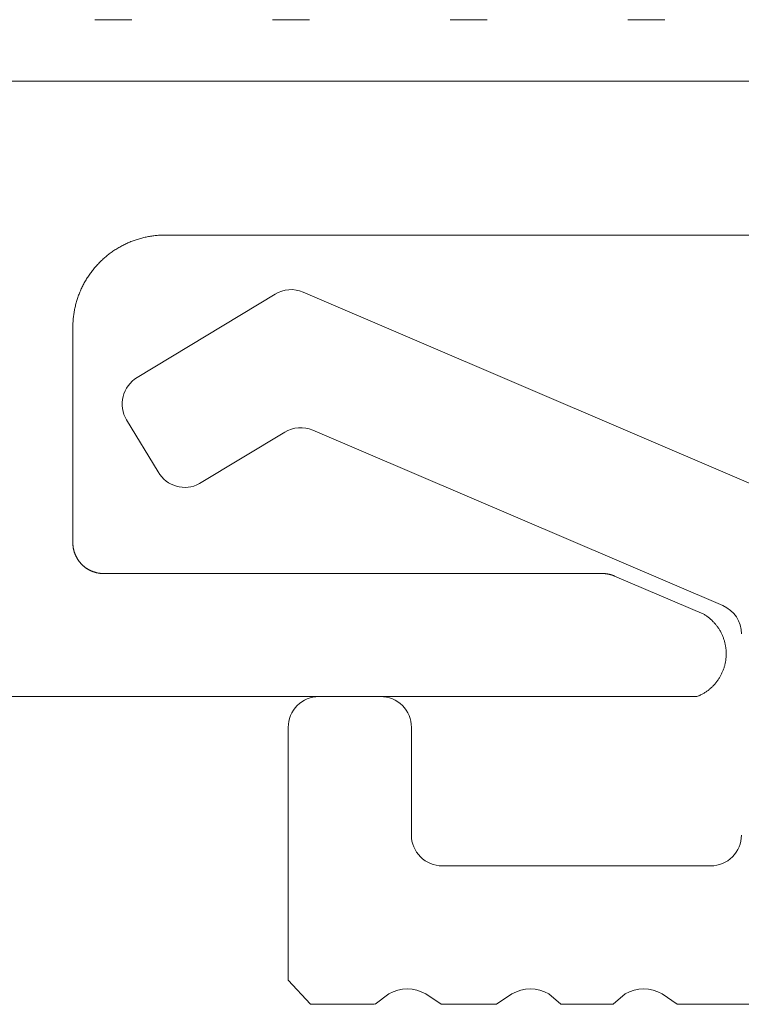
# Model space of a CAD drawing. Units: millimetres. Extents: x -100 to 100, y -360 to 73.
# Drawn here: x -83 to -81, y 44 to 46 of the extents above; entities that cross this region are included whole.
import ezdxf

# ---------------------------------------------------------------- set-up
doc = ezdxf.new("R2010")
doc.units = ezdxf.units.MM
doc.header["$LTSCALE"] = 2.54
doc.linetypes.add('ISO-07 点線', pattern=[0.175, 0.025, -0.15])
doc.layers.add('一般', color=7, linetype='Continuous', lineweight=0)

# ---------------------------------------------------------------- blocks, each defined once
blk = doc.blocks.new('グループ-133-1')
at = {"layer": '一般', "color": 7, "linetype": 'Continuous', "lineweight": 0, "flags": 128}
for points in [[(-494.675, 262.618), (-494.452, 262.788, -0.267261), (-493.853, 262.788), (-493.604, 262.618), (-492.701, 262.618), (-492.452, 262.787, -0.267261), (-491.853, 262.787), (-491.659, 262.618), (-490.807, 262.618), (-490.612, 262.788, -0.267261), (-490.013, 262.788), (-489.768, 262.618), (-488.414, 262.618)], [(-487.028, 270.415), (-495.845, 274.191, 0.241874), (-496.3, 274.159), (-498.541, 272.801, 0.414214), (-498.71, 272.114), (-498.197, 271.268, 0.406261), (-497.526, 271.078), (-496.143, 271.916, -0.241874), (-495.687, 271.948), (-489.028, 269.096, -0.300106), (-488.725, 268.637)], [(-488.725, 265.368, -0.198912), (-488.872, 265.014, -0.198912), (-489.225, 264.868), (-493.585, 264.868, -0.198912), (-493.939, 265.014, -0.198912), (-494.085, 265.368), (-494.085, 267.118, 0.414214), (-494.585, 267.618), (-495.586, 267.618, 0.198915), (-495.939, 267.471, 0.198915), (-496.086, 267.118), (-496.085, 263.008), (-495.724, 262.618), (-494.683, 262.618), (-495.724, 262.618)]]:
    blk.add_lwpolyline(points, format="xyb", dxfattribs=at)

msp = doc.modelspace()

# ---------------------------------------------------------------- linework, layer by layer
at = {"layer": '一般', "color": 3, "linetype": 'ISO-07 点線', "lineweight": 0}
msp.add_line((-93.30558, 46.43622), (6.15276, 46.43622), dxfattribs=at)
at = {"layer": '一般', "color": 3, "linetype": 'Continuous', "lineweight": 0}
msp.add_line((6.17406, 46.26961), (-93.30558, 46.26961), dxfattribs=at)
at = {"layer": '一般', "color": 7, "linetype": 'Continuous', "lineweight": 0}
for p, q in [((-79.22028, 46.26961), (-83.59711, 46.26961)), ((-83.098, 45.83833), (-83.0951, 45.83935)), ((-83.0951, 45.83935), (-83.09219, 45.84033)), ((-83.09219, 45.84033), (-83.08928, 45.84127)), ((-83.08928, 45.84127), (-83.08635, 45.84218)), ((-83.08635, 45.84218), (-83.0834, 45.84306)), ((-83.0834, 45.84306), (-83.08045, 45.84389)), ((-83.08045, 45.84389), (-83.07749, 45.84469)), ((-83.07749, 45.84469), (-83.07452, 45.84546)), ((-83.07452, 45.84546), (-83.07154, 45.84618)), ((-83.07154, 45.84618), (-83.06855, 45.84687)), ((-83.06855, 45.84687), (-83.06555, 45.84753)), ((-83.06555, 45.84753), (-83.06255, 45.84814)), ((-83.06255, 45.84814), (-83.05953, 45.84872)), ((-83.05953, 45.84872), (-83.05651, 45.84927)), ((-83.05651, 45.84927), (-83.05349, 45.84977)), ((-83.05349, 45.84977), (-83.05046, 45.85024)), ((-83.05046, 45.85024), (-83.04742, 45.85067)), ((-83.04742, 45.85067), (-83.04438, 45.85107)), ((-83.04438, 45.85107), (-83.04133, 45.85143)), ((-83.04133, 45.85143), (-83.03828, 45.85174)), ((-83.03828, 45.85174), (-83.03522, 45.85203)), ((-83.03522, 45.85203), (-83.03217, 45.85227)), ((-83.03217, 45.85227), (-83.0291, 45.85248)), ((-83.0291, 45.85248), (-83.02604, 45.85265)), ((-83.02604, 45.85265), (-83.02298, 45.85278)), ((-83.02298, 45.85278), (-83.01991, 45.85287)), ((-83.01991, 45.85287), (-83.01684, 45.85293)), ((-83.01684, 45.85293), (-83.01377, 45.85295)), ((-83.01377, 45.85295), (-81.20837, 45.85295)), ((-83.15267, 45.81082), (-83.15011, 45.8125)), ((-83.15011, 45.8125), (-83.14752, 45.81416)), ((-83.14752, 45.81416), (-83.14492, 45.81579)), ((-83.14492, 45.81579), (-83.1423, 45.81738)), ((-83.1423, 45.81738), (-83.13966, 45.81894)), ((-83.13966, 45.81894), (-83.137, 45.82047)), ((-83.137, 45.82047), (-83.13432, 45.82197)), ((-83.13432, 45.82197), (-83.13162, 45.82343)), ((-83.13162, 45.82343), (-83.12891, 45.82486)), ((-83.12891, 45.82486), (-83.12618, 45.82625)), ((-83.12618, 45.82625), (-83.12343, 45.82762)), ((-83.12343, 45.82762), (-83.12066, 45.82895)), ((-83.12066, 45.82895), (-83.11788, 45.83024)), ((-83.11788, 45.83024), (-83.11508, 45.8315)), ((-83.11508, 45.8315), (-83.11227, 45.83273)), ((-83.11227, 45.83273), (-83.10945, 45.83392)), ((-83.10945, 45.83392), (-83.1066, 45.83507)), ((-83.1066, 45.83507), (-83.10375, 45.8362)), ((-83.10375, 45.8362), (-83.10088, 45.83728)), ((-83.10088, 45.83728), (-83.098, 45.83833)), ((-83.18616, 45.78401), (-83.18392, 45.78611)), ((-83.18392, 45.78611), (-83.18166, 45.78819)), ((-83.18166, 45.78819), (-83.17938, 45.79023)), ((-83.17938, 45.79023), (-83.17707, 45.79225)), ((-83.17707, 45.79225), (-83.17473, 45.79424)), ((-83.17473, 45.79424), (-83.17237, 45.7962)), ((-83.17237, 45.7962), (-83.16999, 45.79813)), ((-83.16999, 45.79813), (-83.16758, 45.80003)), ((-83.16758, 45.80003), (-83.16515, 45.80191)), ((-83.16515, 45.80191), (-83.1627, 45.80375)), ((-83.1627, 45.80375), (-83.16022, 45.80556)), ((-83.16022, 45.80556), (-83.15773, 45.80734)), ((-83.15773, 45.80734), (-83.15521, 45.8091)), ((-83.15521, 45.8091), (-83.15267, 45.81082)), ((-83.21086, 45.75676), (-83.20896, 45.75916)), ((-83.20896, 45.75916), (-83.20703, 45.76155)), ((-83.20703, 45.76155), (-83.20507, 45.76391)), ((-83.20507, 45.76391), (-83.20308, 45.76624)), ((-83.20308, 45.76624), (-83.20106, 45.76855)), ((-83.20106, 45.76855), (-83.19901, 45.77084)), ((-83.19901, 45.77084), (-83.19694, 45.7731)), ((-83.19694, 45.7731), (-83.19484, 45.77533)), ((-83.19484, 45.77533), (-83.19271, 45.77754)), ((-83.19271, 45.77754), (-83.19055, 45.77972)), ((-83.19055, 45.77972), (-83.18837, 45.78188)), ((-83.18837, 45.78188), (-83.18616, 45.78401)), ((-83.22821, 45.73147), (-83.22661, 45.7341)), ((-83.22661, 45.7341), (-83.22499, 45.7367)), ((-83.22499, 45.7367), (-83.22333, 45.73928)), ((-83.22333, 45.73928), (-83.22164, 45.74184)), ((-83.22164, 45.74184), (-83.21992, 45.74438)), ((-83.21992, 45.74438), (-83.21817, 45.7469)), ((-83.21817, 45.7469), (-83.21639, 45.7494)), ((-83.21639, 45.7494), (-83.21458, 45.75187)), ((-83.21458, 45.75187), (-83.21273, 45.75433)), ((-83.21273, 45.75433), (-83.21086, 45.75676)), ((-83.24233, 45.70426), (-83.24107, 45.70706)), ((-83.24107, 45.70706), (-83.23977, 45.70984)), ((-83.23977, 45.70984), (-83.23844, 45.7126)), ((-83.23844, 45.7126), (-83.23708, 45.71535)), ((-83.23708, 45.71535), (-83.23568, 45.71808)), ((-83.23568, 45.71808), (-83.23425, 45.7208)), ((-83.23425, 45.7208), (-83.23279, 45.72349)), ((-83.23279, 45.72349), (-83.2313, 45.72617)), ((-83.2313, 45.72617), (-83.22977, 45.72883)), ((-83.22977, 45.72883), (-83.22821, 45.73147)), ((-83.2521, 45.67845), (-83.25116, 45.68137)), ((-83.25116, 45.68137), (-83.25018, 45.68428)), ((-83.25018, 45.68428), (-83.24916, 45.68717)), ((-83.24916, 45.68717), (-83.24811, 45.69005)), ((-83.24811, 45.69005), (-83.24702, 45.69292)), ((-83.24702, 45.69292), (-83.2459, 45.69578)), ((-83.2459, 45.69578), (-83.24474, 45.69862)), ((-83.24474, 45.69862), (-83.24355, 45.70145)), ((-83.24355, 45.70145), (-83.24233, 45.70426)), ((-83.25897, 45.65172), (-83.25835, 45.65473)), ((-83.25835, 45.65473), (-83.2577, 45.65772)), ((-83.2577, 45.65772), (-83.25701, 45.66071)), ((-83.25701, 45.66071), (-83.25628, 45.66369)), ((-83.25628, 45.66369), (-83.25552, 45.66666)), ((-83.25552, 45.66666), (-83.25472, 45.66963)), ((-83.25472, 45.66963), (-83.25388, 45.67258)), ((-83.25388, 45.67258), (-83.25301, 45.67552)), ((-83.25301, 45.67552), (-83.2521, 45.67845)), ((-83.26285, 45.6244), (-83.26257, 45.62745)), ((-83.26257, 45.62745), (-83.26225, 45.6305)), ((-83.26225, 45.6305), (-83.26189, 45.63355)), ((-83.26189, 45.63355), (-83.2615, 45.63659)), ((-83.2615, 45.63659), (-83.26107, 45.63963)), ((-83.26107, 45.63963), (-83.2606, 45.64266)), ((-83.2606, 45.64266), (-83.26009, 45.64569)), ((-83.26009, 45.64569), (-83.25955, 45.64871)), ((-83.25955, 45.64871), (-83.25897, 45.65172)), ((-83.26377, 45.60295), (-83.26376, 45.60602)), ((-83.26377, 45.01961), (-83.26377, 45.60295)), ((-83.26376, 45.60602), (-83.2637, 45.60908)), ((-83.2637, 45.60908), (-83.2636, 45.61215)), ((-83.2636, 45.61215), (-83.26347, 45.61522)), ((-83.26347, 45.61522), (-83.2633, 45.61828)), ((-83.2633, 45.61828), (-83.2631, 45.62134)), ((-83.2631, 45.62134), (-83.26285, 45.6244)), ((-83.26377, 45.01859), (-83.26377, 45.01961)), ((-83.26375, 45.01757), (-83.26377, 45.01859)), ((-83.26372, 45.01655), (-83.26375, 45.01757)), ((-83.26367, 45.01553), (-83.26372, 45.01655)), ((-83.26362, 45.0145), (-83.26367, 45.01553)), ((-83.26355, 45.01348), (-83.26362, 45.0145)), ((-83.26347, 45.01247), (-83.26355, 45.01348)), ((-83.26337, 45.01145), (-83.26347, 45.01247)), ((-83.26327, 45.01043), (-83.26337, 45.01145)), ((-83.26315, 45.00941), (-83.26327, 45.01043)), ((-83.26302, 45.0084), (-83.26315, 45.00941)), ((-83.26287, 45.00739), (-83.26302, 45.0084)), ((-83.26272, 45.00638), (-83.26287, 45.00739)), ((-83.26255, 45.00537), (-83.26272, 45.00638)), ((-83.26237, 45.00436), (-83.26255, 45.00537)), ((-83.26217, 45.00336), (-83.26237, 45.00436)), ((-83.26197, 45.00236), (-83.26217, 45.00336)), ((-83.26175, 45.00136), (-83.26197, 45.00236)), ((-83.26152, 45.00036), (-83.26175, 45.00136)), ((-83.26128, 44.99937), (-83.26152, 45.00036)), ((-83.26102, 44.99838), (-83.26128, 44.99937)), ((-83.26076, 44.99739), (-83.26102, 44.99838)), ((-83.26048, 44.9964), (-83.26076, 44.99739)), ((-83.26019, 44.99542), (-83.26048, 44.9964)), ((-83.25988, 44.99445), (-83.26019, 44.99542)), ((-83.25957, 44.99347), (-83.25988, 44.99445)), ((-83.25924, 44.99251), (-83.25957, 44.99347)), ((-83.2589, 44.99154), (-83.25924, 44.99251)), ((-83.25855, 44.99058), (-83.2589, 44.99154)), ((-83.25819, 44.98962), (-83.25855, 44.99058)), ((-83.25782, 44.98867), (-83.25819, 44.98962)), ((-83.25743, 44.98772), (-83.25782, 44.98867)), ((-83.25703, 44.98678), (-83.25743, 44.98772)), ((-83.25663, 44.98584), (-83.25703, 44.98678)), ((-83.2562, 44.98491), (-83.25663, 44.98584)), ((-83.25577, 44.98399), (-83.2562, 44.98491)), ((-83.25533, 44.98306), (-83.25577, 44.98399)), ((-83.25488, 44.98215), (-83.25533, 44.98306)), ((-83.25441, 44.98124), (-83.25488, 44.98215)), ((-83.25393, 44.98033), (-83.25441, 44.98124)), ((-83.25345, 44.97943), (-83.25393, 44.98033)), ((-83.25295, 44.97854), (-83.25345, 44.97943)), ((-83.25244, 44.97765), (-83.25295, 44.97854)), ((-83.25192, 44.97677), (-83.25244, 44.97765)), ((-83.25139, 44.9759), (-83.25192, 44.97677)), ((-83.25085, 44.97503), (-83.25139, 44.9759)), ((-83.25029, 44.97417), (-83.25085, 44.97503)), ((-83.24973, 44.97332), (-83.25029, 44.97417)), ((-83.24916, 44.97247), (-83.24973, 44.97332)), ((-83.24857, 44.97163), (-83.24916, 44.97247)), ((-83.24798, 44.9708), (-83.24857, 44.97163)), ((-83.24737, 44.96997), (-83.24798, 44.9708)), ((-83.24676, 44.96916), (-83.24737, 44.96997)), ((-83.24614, 44.96835), (-83.24676, 44.96916)), ((-83.2455, 44.96754), (-83.24614, 44.96835)), ((-83.24486, 44.96675), (-83.2455, 44.96754)), ((-83.2442, 44.96596), (-83.24486, 44.96675)), ((-83.24354, 44.96518), (-83.2442, 44.96596)), ((-83.24287, 44.96441), (-83.24354, 44.96518)), ((-83.24219, 44.96365), (-83.24287, 44.96441)), ((-83.2415, 44.9629), (-83.24219, 44.96365)), ((-83.24079, 44.96215), (-83.2415, 44.9629)), ((-83.24009, 44.96142), (-83.24079, 44.96215)), ((-83.23937, 44.96069), (-83.24009, 44.96142)), ((-83.23864, 44.95997), (-83.23937, 44.96069)), ((-83.2379, 44.95926), (-83.23864, 44.95997)), ((-83.23716, 44.95856), (-83.2379, 44.95926)), ((-83.2364, 44.95787), (-83.23716, 44.95856)), ((-83.23564, 44.95719), (-83.2364, 44.95787)), ((-83.23487, 44.95651), (-83.23564, 44.95719)), ((-83.23409, 44.95585), (-83.23487, 44.95651)), ((-83.23331, 44.9552), (-83.23409, 44.95585)), ((-83.23251, 44.95455), (-83.23331, 44.9552)), ((-83.23171, 44.95392), (-83.23251, 44.95455)), ((-83.2309, 44.9533), (-83.23171, 44.95392)), ((-83.23008, 44.95268), (-83.2309, 44.9533)), ((-83.22926, 44.95208), (-83.23008, 44.95268)), ((-83.22842, 44.95148), (-83.22926, 44.95208)), ((-83.22759, 44.9509), (-83.22842, 44.95148)), ((-83.22674, 44.95033), (-83.22759, 44.9509)), ((-83.22588, 44.94976), (-83.22674, 44.95033)), ((-83.22502, 44.94921), (-83.22588, 44.94976)), ((-83.22416, 44.94867), (-83.22502, 44.94921)), ((-83.22328, 44.94814), (-83.22416, 44.94867)), ((-83.2224, 44.94762), (-83.22328, 44.94814)), ((-83.22152, 44.94711), (-83.2224, 44.94762)), ((-83.22062, 44.94661), (-83.22152, 44.94711)), ((-83.21972, 44.94612), (-83.22062, 44.94661)), ((-83.21882, 44.94564), (-83.21972, 44.94612)), ((-83.21791, 44.94518), (-83.21882, 44.94564)), ((-83.21699, 44.94473), (-83.21791, 44.94518)), ((-83.21607, 44.94428), (-83.21699, 44.94473)), ((-83.21514, 44.94385), (-83.21607, 44.94428)), ((-83.21421, 44.94343), (-83.21514, 44.94385)), ((-83.21327, 44.94302), (-83.21421, 44.94343)), ((-83.21233, 44.94262), (-83.21327, 44.94302)), ((-83.21138, 44.94224), (-83.21233, 44.94262)), ((-83.21043, 44.94187), (-83.21138, 44.94224)), ((-83.20948, 44.9415), (-83.21043, 44.94187)), ((-83.20852, 44.94115), (-83.20948, 44.9415)), ((-83.20755, 44.94081), (-83.20852, 44.94115)), ((-83.20658, 44.94049), (-83.20755, 44.94081)), ((-83.20561, 44.94017), (-83.20658, 44.94049)), ((-83.20463, 44.93987), (-83.20561, 44.94017)), ((-83.20365, 44.93958), (-83.20463, 44.93987)), ((-83.20267, 44.9393), (-83.20365, 44.93958)), ((-83.20168, 44.93903), (-83.20267, 44.9393)), ((-83.20069, 44.93878), (-83.20168, 44.93903)), ((-83.1997, 44.93854), (-83.20069, 44.93878)), ((-83.1987, 44.93831), (-83.1997, 44.93854)), ((-83.1977, 44.93809), (-83.1987, 44.93831)), ((-83.1967, 44.93788), (-83.1977, 44.93809)), ((-83.19569, 44.93769), (-83.1967, 44.93788)), ((-83.19469, 44.93751), (-83.19569, 44.93769)), ((-83.19368, 44.93734), (-83.19469, 44.93751)), ((-83.19267, 44.93718), (-83.19368, 44.93734)), ((-83.19166, 44.93704), (-83.19267, 44.93718)), ((-83.19064, 44.93691), (-83.19166, 44.93704)), ((-83.18963, 44.93679), (-83.19064, 44.93691)), ((-83.18861, 44.93668), (-83.18963, 44.93679)), ((-83.18759, 44.93659), (-83.18861, 44.93668)), ((-83.18657, 44.93651), (-83.18759, 44.93659)), ((-83.18555, 44.93644), (-83.18657, 44.93651)), ((-83.18453, 44.93638), (-83.18555, 44.93644)), ((-83.18351, 44.93634), (-83.18453, 44.93638)), ((-83.18249, 44.93631), (-83.18351, 44.93634)), ((-83.18146, 44.93629), (-83.18249, 44.93631)), ((-83.18044, 44.93628), (-83.18146, 44.93629)), ((-81.83063, 44.93628), (-83.18044, 44.93628)), ((-81.83011, 44.93628), (-81.83063, 44.93628)), ((-81.82958, 44.93627), (-81.83011, 44.93628)), ((-81.82905, 44.93627), (-81.82958, 44.93627)), ((-81.82853, 44.93625), (-81.82905, 44.93627)), ((-81.828, 44.93624), (-81.82853, 44.93625)), ((-81.82747, 44.93622), (-81.828, 44.93624)), ((-81.82695, 44.9362), (-81.82747, 44.93622)), ((-81.82642, 44.93618), (-81.82695, 44.9362)), ((-81.82589, 44.93615), (-81.82642, 44.93618)), ((-81.82537, 44.93612), (-81.82589, 44.93615)), ((-81.82484, 44.93608), (-81.82537, 44.93612)), ((-81.82432, 44.93604), (-81.82484, 44.93608)), ((-81.82379, 44.936), (-81.82432, 44.93604)), ((-81.82327, 44.93596), (-81.82379, 44.936)), ((-81.82274, 44.93591), (-81.82327, 44.93596)), ((-81.82222, 44.93586), (-81.82274, 44.93591)), ((-81.82169, 44.9358), (-81.82222, 44.93586)), ((-81.82117, 44.93574), (-81.82169, 44.9358)), ((-81.82065, 44.93568), (-81.82117, 44.93574)), ((-81.82012, 44.93562), (-81.82065, 44.93568)), ((-81.8196, 44.93555), (-81.82012, 44.93562)), ((-81.81908, 44.93548), (-81.8196, 44.93555)), ((-81.81856, 44.9354), (-81.81908, 44.93548)), ((-81.81804, 44.93532), (-81.81856, 44.9354)), ((-81.81752, 44.93524), (-81.81804, 44.93532)), ((-81.817, 44.93516), (-81.81752, 44.93524)), ((-81.81648, 44.93507), (-81.817, 44.93516)), ((-81.81596, 44.93498), (-81.81648, 44.93507)), ((-81.81544, 44.93489), (-81.81596, 44.93498)), ((-81.81492, 44.93479), (-81.81544, 44.93489)), ((-81.81441, 44.93469), (-81.81492, 44.93479)), ((-81.81389, 44.93458), (-81.81441, 44.93469)), ((-81.81337, 44.93447), (-81.81389, 44.93458)), ((-81.81286, 44.93436), (-81.81337, 44.93447)), ((-81.81234, 44.93425), (-81.81286, 44.93436)), ((-81.81183, 44.93413), (-81.81234, 44.93425)), ((-81.81132, 44.93401), (-81.81183, 44.93413)), ((-81.81081, 44.93389), (-81.81132, 44.93401)), ((-81.81029, 44.93376), (-81.81081, 44.93389)), ((-81.80978, 44.93363), (-81.81029, 44.93376)), ((-81.80927, 44.9335), (-81.80978, 44.93363)), ((-81.80877, 44.93336), (-81.80927, 44.9335)), ((-81.80826, 44.93322), (-81.80877, 44.93336)), ((-81.80775, 44.93308), (-81.80826, 44.93322)), ((-81.80725, 44.93293), (-81.80775, 44.93308)), ((-81.80674, 44.93278), (-81.80725, 44.93293)), ((-81.80624, 44.93263), (-81.80674, 44.93278)), ((-81.80573, 44.93247), (-81.80624, 44.93263)), ((-81.80523, 44.93232), (-81.80573, 44.93247)), ((-81.80473, 44.93215), (-81.80523, 44.93232)), ((-81.80423, 44.93199), (-81.80473, 44.93215)), ((-81.80373, 44.93182), (-81.80423, 44.93199)), ((-81.80323, 44.93165), (-81.80373, 44.93182)), ((-81.80273, 44.93147), (-81.80323, 44.93165)), ((-81.80224, 44.9313), (-81.80273, 44.93147)), ((-81.80174, 44.93111), (-81.80224, 44.9313)), ((-81.80125, 44.93093), (-81.80174, 44.93111)), ((-81.80076, 44.93074), (-81.80125, 44.93093)), ((-81.80027, 44.93055), (-81.80076, 44.93074)), ((-81.79978, 44.93036), (-81.80027, 44.93055)), ((-81.79929, 44.93016), (-81.79978, 44.93036)), ((-81.7988, 44.92996), (-81.79929, 44.93016)), ((-81.79831, 44.92976), (-81.7988, 44.92996)), ((-81.79783, 44.92955), (-81.79831, 44.92976)), ((-81.55612, 44.82605), (-81.79783, 44.92955)), ((-81.55426, 44.82492), (-81.55612, 44.82605)), ((-81.55243, 44.82376), (-81.55426, 44.82492)), ((-81.55062, 44.82256), (-81.55243, 44.82376)), ((-81.54882, 44.82134), (-81.55062, 44.82256)), ((-81.54705, 44.82008), (-81.54882, 44.82134)), ((-81.54531, 44.81879), (-81.54705, 44.82008)), ((-81.54358, 44.81748), (-81.54531, 44.81879)), ((-81.54188, 44.81613), (-81.54358, 44.81748)), ((-81.5402, 44.81475), (-81.54188, 44.81613)), ((-81.53854, 44.81334), (-81.5402, 44.81475)), ((-81.53691, 44.81191), (-81.53854, 44.81334)), ((-81.53531, 44.81045), (-81.53691, 44.81191)), ((-81.53373, 44.80896), (-81.53531, 44.81045)), ((-81.53218, 44.80744), (-81.53373, 44.80896)), ((-81.53065, 44.80589), (-81.53218, 44.80744)), ((-81.52915, 44.80432), (-81.53065, 44.80589)), ((-81.52768, 44.80273), (-81.52915, 44.80432)), ((-81.52624, 44.8011), (-81.52768, 44.80273)), ((-81.52482, 44.79946), (-81.52624, 44.8011)), ((-81.52344, 44.79778), (-81.52482, 44.79946)), ((-81.52208, 44.79609), (-81.52344, 44.79778)), ((-81.52075, 44.79437), (-81.52208, 44.79609)), ((-81.51946, 44.79263), (-81.52075, 44.79437)), ((-81.51819, 44.79086), (-81.51946, 44.79263)), ((-81.51695, 44.78908), (-81.51819, 44.79086)), ((-81.51575, 44.78727), (-81.51695, 44.78908)), ((-81.51458, 44.78544), (-81.51575, 44.78727)), ((-81.51344, 44.78359), (-81.51458, 44.78544)), ((-81.51233, 44.78173), (-81.51344, 44.78359)), ((-81.51125, 44.77984), (-81.51233, 44.78173)), ((-81.51021, 44.77794), (-81.51125, 44.77984)), ((-81.5092, 44.77601), (-81.51021, 44.77794)), ((-81.50823, 44.77407), (-81.5092, 44.77601)), ((-81.50729, 44.77212), (-81.50823, 44.77407)), ((-81.50638, 44.77014), (-81.50729, 44.77212)), ((-81.50551, 44.76815), (-81.50638, 44.77014)), ((-81.50467, 44.76615), (-81.50551, 44.76815)), ((-81.50387, 44.76413), (-81.50467, 44.76615)), ((-81.5031, 44.7621), (-81.50387, 44.76413)), ((-81.50237, 44.76006), (-81.5031, 44.7621)), ((-81.50167, 44.758), (-81.50237, 44.76006)), ((-81.50101, 44.75593), (-81.50167, 44.758)), ((-81.50038, 44.75385), (-81.50101, 44.75593)), ((-81.4998, 44.75176), (-81.50038, 44.75385)), ((-81.49925, 44.74966), (-81.4998, 44.75176)), ((-81.49873, 44.74755), (-81.49925, 44.74966)), ((-81.49825, 44.74543), (-81.49873, 44.74755)), ((-81.49781, 44.74331), (-81.49825, 44.74543)), ((-81.49741, 44.74117), (-81.49781, 44.74331)), ((-81.49704, 44.73903), (-81.49741, 44.74117)), ((-81.49671, 44.73689), (-81.49704, 44.73903)), ((-81.49642, 44.73474), (-81.49671, 44.73689)), ((-81.49616, 44.73258), (-81.49642, 44.73474)), ((-81.49595, 44.73042), (-81.49616, 44.73258)), ((-81.49577, 44.72825), (-81.49595, 44.73042)), ((-81.49563, 44.72609), (-81.49577, 44.72825)), ((-81.49552, 44.72392), (-81.49563, 44.72609)), ((-81.49546, 44.72175), (-81.49552, 44.72392)), ((-81.49543, 44.71958), (-81.49546, 44.72175)), ((-81.49544, 44.71741), (-81.49543, 44.71958)), ((-81.49849, 44.69157), (-81.49803, 44.6937)), ((-81.49803, 44.6937), (-81.49761, 44.69583)), ((-81.49761, 44.69583), (-81.49722, 44.69796)), ((-81.49722, 44.69796), (-81.49687, 44.70011)), ((-81.49687, 44.70011), (-81.49656, 44.70226)), ((-81.49656, 44.70226), (-81.49629, 44.70441)), ((-81.49629, 44.70441), (-81.49605, 44.70657)), ((-81.49605, 44.70657), (-81.49585, 44.70873)), ((-81.49585, 44.70873), (-81.49569, 44.7109)), ((-81.49569, 44.7109), (-81.49557, 44.71306)), ((-81.49557, 44.71306), (-81.49549, 44.71523)), ((-81.49549, 44.71523), (-81.49544, 44.71741)), ((-81.50776, 44.66497), (-81.50684, 44.66694)), ((-81.50684, 44.66694), (-81.50595, 44.66892)), ((-81.50595, 44.66892), (-81.50509, 44.67091)), ((-81.50509, 44.67091), (-81.50427, 44.67293)), ((-81.50427, 44.67293), (-81.50348, 44.67495)), ((-81.50348, 44.67495), (-81.50273, 44.67699)), ((-81.50273, 44.67699), (-81.50202, 44.67904)), ((-81.50202, 44.67904), (-81.50134, 44.6811)), ((-81.50134, 44.6811), (-81.5007, 44.68317)), ((-81.5007, 44.68317), (-81.50009, 44.68526)), ((-81.50009, 44.68526), (-81.49952, 44.68736)), ((-81.49952, 44.68736), (-81.49899, 44.68946)), ((-81.49899, 44.68946), (-81.49849, 44.69157)), ((-81.52554, 44.63779), (-81.52414, 44.63945)), ((-81.52414, 44.63945), (-81.52277, 44.64113)), ((-81.52277, 44.64113), (-81.52142, 44.64284)), ((-81.52142, 44.64284), (-81.52011, 44.64457)), ((-81.52011, 44.64457), (-81.51883, 44.64632)), ((-81.51883, 44.64632), (-81.51758, 44.6481)), ((-81.51758, 44.6481), (-81.51636, 44.64989)), ((-81.51636, 44.64989), (-81.51517, 44.65171)), ((-81.51517, 44.65171), (-81.51401, 44.65355)), ((-81.51401, 44.65355), (-81.51289, 44.65541)), ((-81.51289, 44.65541), (-81.5118, 44.65728)), ((-81.5118, 44.65728), (-81.51074, 44.65918)), ((-81.51074, 44.65918), (-81.50971, 44.66109)), ((-81.50971, 44.66109), (-81.50872, 44.66302)), ((-81.50872, 44.66302), (-81.50776, 44.66497)), ((-81.55707, 44.61147), (-81.5552, 44.61259)), ((-81.5552, 44.61259), (-81.55336, 44.61373)), ((-81.55336, 44.61373), (-81.55154, 44.61491)), ((-81.55154, 44.61491), (-81.54973, 44.61612)), ((-81.54973, 44.61612), (-81.54795, 44.61736)), ((-81.54795, 44.61736), (-81.54619, 44.61863)), ((-81.54619, 44.61863), (-81.54445, 44.61994)), ((-81.54445, 44.61994), (-81.54274, 44.62127)), ((-81.54274, 44.62127), (-81.54105, 44.62263)), ((-81.54105, 44.62263), (-81.53938, 44.62402)), ((-81.53938, 44.62402), (-81.53774, 44.62544)), ((-81.53774, 44.62544), (-81.53612, 44.62689)), ((-81.53612, 44.62689), (-81.53453, 44.62837)), ((-81.53453, 44.62837), (-81.53296, 44.62987)), ((-81.53296, 44.62987), (-81.53142, 44.6314)), ((-81.53142, 44.6314), (-81.52991, 44.63296)), ((-81.52991, 44.63296), (-81.52843, 44.63455)), ((-81.52843, 44.63455), (-81.52697, 44.63616)), ((-81.52697, 44.63616), (-81.52554, 44.63779)), ((-84.26425, 44.60295), (-81.57463, 44.60295)), ((-81.57463, 44.60295), (-81.57262, 44.60376)), ((-81.57262, 44.60376), (-81.57062, 44.6046)), ((-81.57062, 44.6046), (-81.56863, 44.60548)), ((-81.56863, 44.60548), (-81.56666, 44.6064)), ((-81.56666, 44.6064), (-81.56471, 44.60734)), ((-81.56471, 44.60734), (-81.56277, 44.60833)), ((-81.56277, 44.60833), (-81.56085, 44.60934)), ((-81.56085, 44.60934), (-81.55895, 44.61039)), ((-81.55895, 44.61039), (-81.55707, 44.61147))]:
    msp.add_line(p, q, dxfattribs=at)

# ---------------------------------------------------------------- block references
at = {"layer": '一般', "color": 7, "xscale": 0.1666666691501935, "yscale": 0.1666666691501935, "zscale": 0.1666666691501935}
msp.add_blockref('グループ-133-1', (0, 0), dxfattribs=at)

doc.saveas('drawing.dxf')
